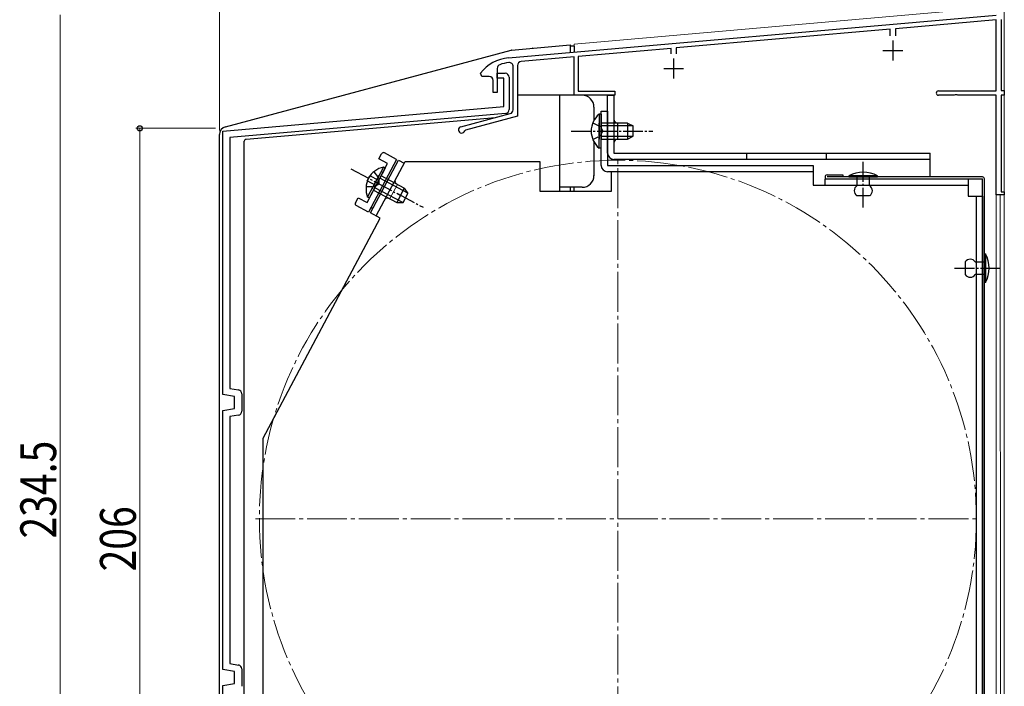
# Model space of a CAD drawing. Extents: x 0 to 994, y 0 to 1602.
# Drawn here: x 609 to 856, y 1129 to 1296 of the extents above; entities that cross this region are included whole.
import ezdxf

# ---------------------------------------------------------------- set-up
doc = ezdxf.new("R2010")
doc.units = 0
doc.linetypes.add('YCENTER_1', pattern=[13, 10, -1, 1, -1])
doc.linetypes.add('YHIDDEN_1', pattern=[4, 3, -1])
for name, color, linetype, lineweight in [('YKK_11', 7, 'CONTINUOUS', 30), ('YKK_12', 2, 'CONTINUOUS', 13), ('YKK_13', 4, 'CONTINUOUS', 30), ('YKK_D', 6, 'CONTINUOUS', 13)]:
    doc.layers.add(name, color=color, linetype=linetype, lineweight=lineweight)
doc.styles.add('text-b', font='extslim2.shx', dxfattribs={"width": 0.8, "bigfont": 'extfont2.shx'})

msp = doc.modelspace()

# ---------------------------------------------------------------- linework, layer by layer
at = {"layer": 'YKK_11', "linetype": 'ByBlock', "lineweight": -2, "ltscale": 0.5}
for p, q in [((731.67, 1286.18), (854.13, 1296.89)), ((854.13, 1295.68), (828.78, 1293.47)), ((854.13, 1277.89), (854.13, 1295.68)), ((855.33, 1295.79), (855.33, 1277.99)), ((827.48, 1293.35), (773.78, 1288.66)), ((827.48, 1291.69), (827.48, 1293.35)), ((828.78, 1293.47), (828.78, 1291.69)), ((772.48, 1288.54), (749.13, 1286.5)), ((772.48, 1287.19), (772.48, 1288.54)), ((773.78, 1288.66), (773.78, 1287.19)), ((748.13, 1286.41), (734.85, 1285.25)), ((748.13, 1276.79), (748.13, 1286.41)), ((749.13, 1286.5), (749.13, 1277.79)), ((728.83, 1283.52), (728.83, 1277.49)), ((732.83, 1273.16), (732.83, 1283.98)), ((733.93, 1284.25), (733.93, 1271.55)), ((725, 1281.49), (724.61, 1282.3)), ((726.83, 1281.49), (725, 1281.49)), ((727.83, 1277.49), (727.83, 1280.49)), ((728.83, 1281.09), (728.83, 1282.29)), ((728.83, 1282.29), (730.83, 1282.29)), ((730.53, 1281.09), (728.83, 1281.09)), ((730.53, 1273.98), (730.53, 1281.09)), ((731.83, 1281.29), (731.83, 1273.21)), ((839.58, 1277.89), (854.13, 1277.89)), ((855.33, 1277.99), (856.13, 1277.99)), ((856.13, 1277.99), (856.13, 1276.79)), ((728.83, 1277.49), (727.83, 1277.49)), ((758.33, 1276.79), (748.13, 1276.79)), ((749.13, 1277.79), (758.33, 1277.79)), ((758.33, 1277.79), (758.33, 1276.79)), ((843.57, 1276.79), (839.58, 1276.79)), ((843.76, 1276.91), (843.57, 1276.79)), ((844.31, 1276.91), (843.76, 1276.91)), ((844.49, 1276.79), (844.31, 1276.91)), ((854.13, 1276.79), (844.49, 1276.79)), ((854.13, 1251.79), (854.13, 1276.79)), ((856.13, 1276.79), (855.33, 1276.79)), ((855.33, 1276.79), (855.33, 1252.59)), ((659.93, 1267.81), (730.53, 1273.98)), ((730.92, 1272.21), (661.73, 1266.16)), ((719.73, 1268.88), (732.09, 1272.2)), ((733.93, 1271.55), (720.9, 1268.06)), ((720.9, 1268.06), (720.69, 1267.86)), ((659.93, 1201.69), (659.93, 1267.81)), ((661.73, 1266.16), (661.73, 1203.22)), ((856.13, 1251.79), (854.13, 1251.79)), ((855.33, 1252.59), (856.13, 1252.59)), ((856.13, 1252.59), (856.13, 1251.79)), ((662.93, 1201.19), (659.93, 1201.69)), ((661.73, 1203.22), (663.9, 1202.85)), ((664.73, 1201.87), (664.73, 1197.51)), ((662.93, 1198.19), (662.93, 1201.19)), ((659.93, 1197.69), (662.93, 1198.19)), ((659.93, 1132.69), (659.93, 1197.69)), ((663.9, 1196.53), (661.73, 1196.17)), ((661.73, 1196.17), (661.73, 1134.22)), ((662.93, 1132.19), (659.93, 1132.69)), ((661.73, 1134.22), (663.9, 1133.85)), ((662.93, 1129.19), (662.93, 1132.19)), ((664.73, 1132.87), (664.73, 1128.51)), ((659.93, 1128.69), (662.93, 1129.19)), ((659.93, 1063.69), (659.93, 1128.69))]:
    msp.add_line(p, q, dxfattribs=at)
at = {"layer": 'YKK_11', "ltscale": 0.5}
for p, q in [((828.13, 1290.49), (828.13, 1285.49)), ((825.63, 1287.99), (830.63, 1287.99)), ((773.13, 1285.99), (773.13, 1280.99)), ((770.63, 1283.49), (775.63, 1283.49))]:
    msp.add_line(p, q, dxfattribs=at)
at = {"layer": 'YKK_11', "linetype": 'ByBlock', "lineweight": -2, "ltscale": 0.5}
for centre, radius, start, end in [((732.54, 1276.21), 10, 95, 142.5183), ((734.93, 1284.25), 1, 95, 180), ((729.83, 1283.52), 1, 110.617, 180), ((732.54, 1276.31), 8.7, 95.4023, 110.617), ((731.83, 1283.98), 1, 0, 96.1865), ((726.83, 1280.49), 1, 0, 90), ((730.83, 1281.29), 1, 0, 90), ((839.58, 1277.34), 0.55, 90, 270), ((730.83, 1273.21), 1, 275, 0), ((731.83, 1273.16), 1, 285, 0), ((719.93, 1268.11), 0.8, 104.9999, 341.9444), ((663.73, 1201.87), 1, 360, 80.5377), ((663.73, 1197.51), 1, 279.4623, 360), ((663.73, 1132.87), 1, 360, 80.5377)]:
    msp.add_arc(centre, radius, start, end, dxfattribs=at)
at = {"layer": 'YKK_12'}
msp.add_line((856.13, 1322.49), (856.13, 1068.49), dxfattribs=at)
at = {"layer": 'YKK_12', "linetype": 'Continuous', "ltscale": 0.5}
for p, q in [((748.14, 1289.6), (854.13, 1298.87)), ((748.14, 1289.6), (748.14, 1287.62)), ((854.13, 1082.5), (854.13, 1251.8)), ((854.13, 1251.8), (855.13, 1251.8)), ((855.14, 1107.49), (855.13, 1251.8))]:
    msp.add_line(p, q, dxfattribs=at)
at = {"layer": 'YKK_12', "linetype": 'YCENTER_1'}
for p, q in [((759.13, 1079.49), (759.13, 1261.49)), ((668.13, 1170.49), (850.13, 1170.49))]:
    msp.add_line(p, q, dxfattribs=at)
msp.add_circle((759.13, 1170.49), 90, dxfattribs=at)
at = {"layer": 'YKK_13', "linetype": 'Continuous', "ltscale": 0.5}
for p, q in [((660.62, 1268.89), (732.31, 1288.1)), ((732.4, 1288.12), (747.13, 1289.41)), ((747.13, 1289.41), (747.13, 1287.53)), ((748.13, 1289.14), (747.13, 1289.06)), ((748.13, 1289.14), (748.13, 1287.62)), ((750.13, 1276.79), (734.03, 1276.79)), ((744.53, 1252.69), (744.53, 1276.79)), ((756.53, 1276.79), (758.13, 1276.79)), ((756.53, 1262.29), (756.53, 1276.79)), ((758.13, 1276.79), (758.13, 1262.29)), ((753.13, 1273.79), (753.13, 1270.49)), ((665.79, 1265.73), (728.4, 1271.21)), ((754.42, 1272.04), (754.42, 1265.79)), ((754.93, 1272.04), (754.42, 1272.04)), ((754.93, 1272.04), (754.93, 1265.79)), ((754.42, 1263.54), (754.42, 1269.79)), ((761.53, 1269.79), (754.93, 1269.79)), ((754.93, 1263.54), (754.93, 1269.79)), ((762.84, 1269.14), (754.93, 1269.14)), ((759.13, 1265.79), (759.13, 1269.79)), ((761.53, 1269.79), (761.53, 1265.79)), ((761.53, 1269.79), (762.93, 1269.09)), ((762.93, 1266.49), (762.93, 1269.09)), ((659.13, 1064.49), (659.13, 1266.96)), ((762.84, 1266.45), (754.93, 1266.45)), ((754.93, 1265.79), (761.53, 1265.79)), ((761.53, 1265.79), (762.93, 1266.49)), ((665.33, 1122.69), (665.33, 1265.23)), ((753.13, 1265.1), (753.13, 1256.59)), ((754.93, 1263.54), (754.42, 1263.54)), ((703.6, 1260.69), (696.56, 1247.45)), ((699.13, 1260.8), (699.83, 1262.13)), ((701.34, 1259.63), (699.13, 1260.8)), ((703.6, 1260.69), (700.51, 1262.34)), ((758.13, 1262.29), (837.53, 1262.29)), ((837.53, 1260.69), (758.13, 1260.69)), ((791.53, 1260.69), (791.53, 1262.29)), ((811.53, 1260.69), (811.53, 1262.29)), ((837.53, 1256.29), (837.53, 1262.29)), ((696.17, 1249.92), (701.34, 1259.63)), ((700.3, 1258.77), (697.37, 1253.25)), ((700.75, 1258.53), (697.82, 1253.01)), ((700.75, 1258.53), (700.3, 1258.77)), ((696.19, 1255.29), (696.9, 1256.61)), ((696.31, 1251.26), (699.25, 1256.78)), ((696.76, 1251.02), (699.69, 1256.54)), ((699.11, 1255.44), (696.9, 1256.61)), ((706.37, 1252.25), (699.39, 1255.97)), ((705.52, 1253.44), (699.69, 1256.54)), ((850.63, 1256.29), (811.63, 1256.29)), ((815.63, 1256.79), (815.63, 1256.29)), ((817.13, 1256.59), (817.13, 1256.29)), ((824.33, 1256.59), (817.13, 1256.59)), ((817.13, 1256.29), (824.33, 1256.29)), ((822.33, 1256.29), (819.13, 1256.29)), ((819.13, 1256.29), (819.13, 1254.09)), ((822.33, 1254.09), (822.33, 1256.29)), ((824.33, 1256.29), (824.33, 1256.59)), ((850.63, 1084.69), (850.63, 1255.79)), ((851.13, 1084.69), (851.13, 1255.79)), ((698.4, 1254.11), (696.19, 1255.29)), ((705.11, 1249.88), (698.12, 1253.59)), ((705.52, 1253.44), (703.64, 1249.91)), ((705.52, 1253.44), (706.43, 1252.17)), ((693.26, 1249.77), (693.96, 1251.09)), ((693.96, 1251.09), (696.17, 1249.92)), ((696.76, 1251.02), (696.31, 1251.26)), ((697.82, 1253.01), (703.64, 1249.91)), ((705.21, 1249.87), (706.43, 1252.17)), ((822.33, 1251.59), (819.13, 1251.59)), ((696.56, 1247.45), (693.47, 1249.09)), ((697.68, 1248.49), (697.11, 1248.49)), ((703.64, 1249.91), (705.21, 1249.87)), ((851.13, 1229.79), (851.13, 1236.99)), ((851.13, 1236.99), (851.43, 1236.99)), ((851.43, 1236.99), (851.43, 1229.79)), ((846.33, 1234.99), (846.33, 1231.79)), ((848.83, 1234.99), (851.13, 1234.99)), ((851.13, 1234.99), (851.13, 1231.79)), ((851.13, 1231.79), (848.83, 1231.79)), ((851.43, 1229.79), (851.13, 1229.79))]:
    msp.add_line(p, q, dxfattribs=at)
at = {"layer": 'YKK_13'}
for p, q in [((754.93, 1259.19), (754.93, 1272.79)), ((754.93, 1272.79), (756.53, 1272.79)), ((756.53, 1272.79), (756.53, 1259.19)), ((697.02, 1247.26), (704.06, 1260.5)), ((698.44, 1246.51), (705.71, 1260.19)), ((704.06, 1260.5), (705.48, 1259.75)), ((705.71, 1260.19), (739.53, 1260.19)), ((739.53, 1260.19), (739.53, 1252.69)), ((756.53, 1259.19), (808.13, 1259.19)), ((808.13, 1259.19), (808.13, 1254.19)), ((808.13, 1257.59), (756.53, 1257.59)), ((757.53, 1252.69), (757.53, 1257.59)), ((811.13, 1254.19), (811.13, 1255.79)), ((811.13, 1255.79), (847.03, 1255.79)), ((811.63, 1256.79), (815.63, 1256.79)), ((811.63, 1255.79), (850.63, 1255.79)), ((847.03, 1255.79), (847.03, 1251.49)), ((808.13, 1254.19), (847.03, 1254.19)), ((847.03, 1251.49), (850.63, 1251.49)), ((849.03, 1251.49), (849.03, 1087.59)), ((850.63, 1251.49), (850.63, 1087.59)), ((670.13, 1190.72), (699.49, 1245.94)), ((699.49, 1245.94), (697.02, 1247.26)), ((670.13, 1116.49), (670.13, 1190.72))]:
    msp.add_line(p, q, dxfattribs=at)
at = {"layer": 'YKK_13', "linetype": 'YHIDDEN_1', "ltscale": 0.5}
for p, q in [((752.84, 1269.87), (754.74, 1268.94)), ((754.74, 1268.94), (755.35, 1267.79)), ((752.84, 1265.72), (754.74, 1266.65)), ((754.74, 1266.65), (755.35, 1267.79)), ((697.88, 1257.59), (699.13, 1255.88)), ((699.13, 1255.88), (699.13, 1254.58)), ((695.93, 1253.93), (698.05, 1253.86)), ((698.05, 1253.86), (699.13, 1254.58))]:
    msp.add_line(p, q, dxfattribs=at)
at = {"layer": 'YKK_13', "linetype": 'YCENTER_1', "ltscale": 0.5}
for p, q in [((747.43, 1267.79), (767.93, 1267.79)), ((692.13, 1258.3), (710.23, 1248.67)), ((692.13, 1258.3), (704.49, 1251.72)), ((820.73, 1248.59), (820.73, 1260.49)), ((843.66, 1233.39), (855.33, 1233.39))]:
    msp.add_line(p, q, dxfattribs=at)
at = {"layer": 'YKK_13', "linetype": 'Continuous', "lineweight": 13, "ltscale": 0.5}
msp.add_line((701.9, 1250.89), (703.78, 1254.43), dxfattribs=at)
at = {"layer": 'YKK_13', "linetype": 'Continuous', "ltscale": 1.5}
for p, q in [((750.13, 1253.69), (744.53, 1253.69)), ((747.13, 1253.69), (747.13, 1252.69)), ((748.13, 1252.69), (748.13, 1253.69))]:
    msp.add_line(p, q, dxfattribs=at)
at = {"layer": 'YKK_13', "ltscale": 1.5}
msp.add_line((739.53, 1252.69), (757.53, 1252.69), dxfattribs=at)
at = {"layer": 'YKK_13', "linetype": 'Continuous', "ltscale": 0.5}
for centre, radius, start, end in [((732.44, 1287.62), 0.5, 95, 105), ((737.76, 1288.09), 0.5, 95, 104), ((750.13, 1273.79), 3, 0, 90), ((757.96, 1267.79), 5.53, 129.7941, 230.2059), ((759.13, 1270.79), 1, 180, 270), ((661.13, 1266.96), 2, 105, 180), ((703.74, 1269.55), 0.5, 275, 288), ((665.83, 1265.23), 0.5, 95, 180), ((759.13, 1264.79), 1, 90, 180), ((700.27, 1261.89), 0.5, 62, 152), ((758.13, 1262.29), 1.6, 180, 270), ((701.43, 1253.35), 5.53, 101.7941, 202.2059), ((820.73, 1249.84), 7.65, 61.9275, 118.0725), ((850.63, 1255.79), 0.5, 0, 90), ((819.96, 1252.84), 1.5, 123.4414, 236.5586), ((821.51, 1252.84), 1.5, 303.4414, 56.5586), ((693.7, 1249.53), 0.5, 152, 242), ((844.68, 1233.39), 7.65, 331.9275, 28.0725), ((847.58, 1234.16), 1.5, 33.5573, 146.4427), ((847.58, 1232.62), 1.5, 213.5573, 326.4427)]:
    msp.add_arc(centre, radius, start, end, dxfattribs=at)
at = {"layer": 'YKK_13'}
for centre, radius, start in [((756.53, 1259.19), 1.6, 180), ((811.63, 1256.29), 0.5, 90)]:
    msp.add_arc(centre, radius, start, 270, dxfattribs=at)
at = {"layer": 'YKK_13', "linetype": 'Continuous', "lineweight": 13, "ltscale": 0.5}
for centre, start, end in [((704.25, 1255.31), 152, 242), ((701.43, 1250.01), 62, 152)]:
    msp.add_arc(centre, 1, start, end, dxfattribs=at)
at = {"layer": 'YKK_13', "linetype": 'Continuous', "ltscale": 1.5}
msp.add_arc((750.13, 1256.69), 3, 270, 0, dxfattribs=at)
at = {"layer": 'YKK_D'}
for p, q in [((659.13, 1267.96), (659.13, 1343.5)), ((619.13, 1062.49), (619.13, 1296.99)), ((658.13, 1268.49), (638.13, 1268.49)), ((639.13, 1268.49), (639.13, 1062.49))]:
    msp.add_line(p, q, dxfattribs=at)
at = {"layer": 'YKK_D', "linetype": 'ByBlock', "lineweight": -2}
msp.add_circle((639.13, 1268.49), 0.638, dxfattribs=at)

# ---------------------------------------------------------------- texts
at = {"layer": 'YKK_D', "style": 'text-b', "width": 0.8}
for s, p in [('234.5', (618.13, 1165.58)), ('206', (638.13, 1157.33))]:
    msp.add_text(s, height=9, rotation=90, dxfattribs=at).set_placement(p)

doc.saveas('drawing.dxf')
